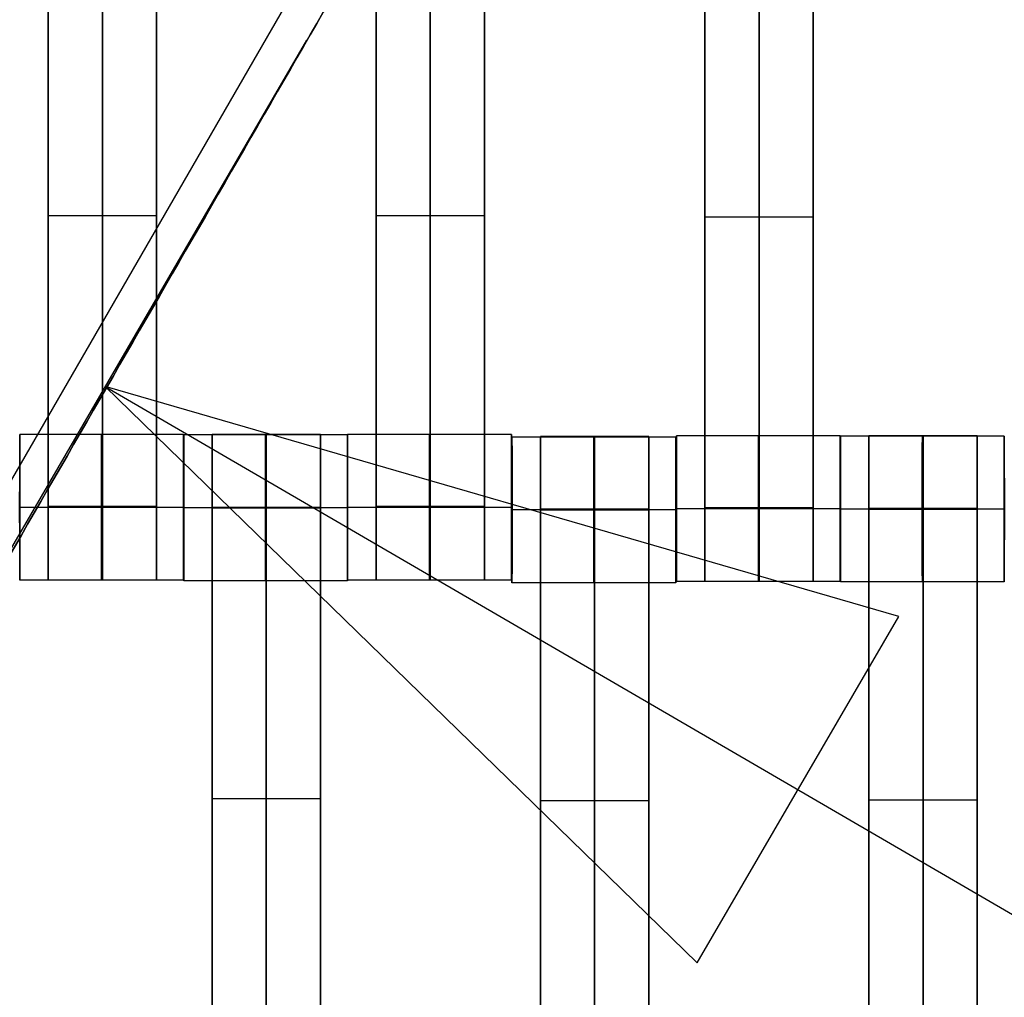
# Model space of a CAD drawing. Units: centimetres. Extents: x -174 to 326, y -969 to -498.
# Drawn here: x 14 to 28, y -733 to -720 of the extents above; entities that cross this region are included whole.
import ezdxf

# ---------------------------------------------------------------- set-up
doc = ezdxf.new("R2010")
doc.units = ezdxf.units.CM
for name, color, linetype, true_color in [('Gumy', 7, 'Continuous', 0xbf0000), ('Mata', 7, 'Continuous', 0x000000), ('Pudlo', 254, 'Continuous', 0xbebebe), ('WYMIARY', 7, 'Continuous', 0x000000)]:
    doc.layers.add(name, color=color, linetype=linetype, true_color=true_color)
doc.styles.add('Arial Normalny', font='txt')
doc.dimstyles.new('TRAMPOL', dxfattribs={"dimscale": 1.1, "dimtxt": 7, "dimasz": 10, "dimexe": 5, "dimexo": 5, "dimgap": 1.1, "dimtad": 1, "dimtoh": 1, "dimdec": 0, "dimzin": 1, "dimdsep": 46, "dimtxsty": 'Arial Normalny', "dimcen": 5, "dimazin": 1, "dimtfac": 1, "dimtdec": 4, "dimtix": 1, "dimtofl": 0, "dimtmove": 1, "dimatfit": 3, "dimfxl": 10, "dimtolj": 1, "dimtzin": 1, "dimarcsym": 0})

# ---------------------------------------------------------------- blocks, each defined once
blk = doc.blocks.new('*D3')
at = {"layer": 'Defpoints', "color": 0}
for p in [(38.33, -685.914), (-57.814, -765.427), (38.33, -765.427)]:
    blk.add_point(p, dxfattribs=at)
at = {"layer": 'WYMIARY', "color": 0, "lineweight": -2}
for p, q in [((32.83, -685.914), (-63.314, -685.914)), ((-57.814, -696.914), (-57.814, -754.427)), ((32.83, -765.427), (-63.314, -765.427))]:
    blk.add_line(p, q, dxfattribs=at)
at = {"layer": 'WYMIARY', "color": 0}
for points in [[(-55.981, -696.914), (-59.647, -696.914), (-57.814, -685.914)], [(-59.647, -754.427), (-55.981, -754.427), (-57.814, -765.427)]]:
    blk.add_solid(points, dxfattribs=at)
at = {"layer": 'WYMIARY', "color": 0, "insert": (-62.955, -725.67), "char_height": 7.7, "attachment_point": 5, "rotation": 90, "style": 'Arial Normalny'}
blk.add_mtext('\\A1;80', dxfattribs=at)

msp = doc.modelspace()

# ---------------------------------------------------------------- linework, layer by layer
at = {"layer": 'Gumy'}
msp.add_line((38.122, -684.369, -5.383), (-8.904, -765.82, -5.383), dxfattribs=at)
for points in [[(25.555, -657.136, -10.383), (-6.574, -712.786, -10.383), (-38.704, -768.436, -10.383)], [(-38.704, -768.436, -6.008), (-6.574, -712.786, -6.008), (25.555, -657.136, -6.008)], [(-8.038, -765.32, -10.383), (15.042, -725.345, -10.383), (38.122, -685.369, -10.383)], [(38.122, -685.369, -6.008), (15.042, -725.345, -6.008), (-8.038, -765.32, -6.008)]]:
    msp.add_open_spline(points, degree=2, dxfattribs=at)
at = {"layer": 'Mata'}
for p, q in [((14.424, -717.674, -14.342), (14.424, -727.674, -14.342)), ((15.909, -717.674, -14.342), (15.909, -727.674, -14.342)), ((18.924, -717.674, -14.342), (18.924, -727.674, -14.342)), ((20.409, -717.674, -14.342), (20.409, -727.674, -14.342)), ((23.436, -717.692, -14.342), (23.436, -727.692, -14.342)), ((24.921, -717.692, -14.342), (24.921, -727.692, -14.342)), ((14.424, -722.674, -15.342), (14.424, -722.674, -13.342)), ((15.909, -722.674, -15.342), (15.909, -722.674, -13.342)), ((18.924, -722.674, -15.342), (18.924, -722.674, -13.342)), ((20.409, -722.674, -15.342), (20.409, -722.674, -13.342)), ((23.436, -722.692, -15.342), (23.436, -722.692, -13.342)), ((24.921, -722.692, -15.342), (24.921, -722.692, -13.342)), ((14.032, -725.675, -14.339), (14.032, -727.674, -14.339)), ((16.281, -725.675, -14.341), (16.281, -727.674, -14.341)), ((16.282, -725.681, -14.339), (16.282, -727.68, -14.339)), ((16.674, -725.674, -14.342), (16.674, -735.674, -14.342)), ((18.159, -725.674, -14.342), (18.159, -735.674, -14.342)), ((18.531, -725.681, -14.341), (18.531, -727.68, -14.341)), ((18.532, -725.675, -14.339), (18.532, -727.674, -14.339)), ((20.781, -725.675, -14.341), (20.781, -727.674, -14.341)), ((20.787, -725.709, -14.339), (20.787, -727.708, -14.339)), ((21.179, -725.702, -14.342), (21.179, -735.702, -14.342)), ((22.664, -725.702, -14.342), (22.664, -735.702, -14.342)), ((23.036, -725.709, -14.341), (23.036, -727.708, -14.341)), ((23.044, -725.692, -14.339), (23.044, -727.692, -14.339)), ((25.293, -725.692, -14.341), (25.293, -727.692, -14.341)), ((25.294, -725.699, -14.339), (25.294, -727.698, -14.339)), ((25.686, -725.692, -14.342), (25.686, -735.692, -14.342)), ((27.171, -725.692, -14.342), (27.171, -735.692, -14.342)), ((27.543, -725.699, -14.341), (27.543, -727.698, -14.341)), ((14.031, -726.674, -15.339), (14.032, -726.674, -13.339)), ((16.28, -726.674, -15.341), (16.281, -726.674, -13.341)), ((16.281, -726.681, -15.339), (16.282, -726.681, -13.339)), ((18.53, -726.681, -15.341), (18.531, -726.681, -13.341)), ((18.531, -726.674, -15.339), (18.532, -726.674, -13.339)), ((20.78, -726.674, -15.341), (20.781, -726.674, -13.341)), ((20.786, -726.708, -15.339), (20.788, -726.708, -13.339)), ((23.035, -726.708, -15.341), (23.036, -726.708, -13.341)), ((23.044, -726.692, -15.339), (23.045, -726.692, -13.339)), ((25.292, -726.692, -15.341), (25.294, -726.692, -13.341)), ((25.294, -726.698, -15.339), (25.295, -726.698, -13.339)), ((27.542, -726.698, -15.341), (27.544, -726.698, -13.341)), ((16.674, -730.674, -15.342), (16.674, -730.674, -13.342)), ((18.159, -730.674, -15.342), (18.159, -730.674, -13.342)), ((21.179, -730.702, -15.342), (21.179, -730.702, -13.342)), ((22.664, -730.702, -15.342), (22.664, -730.702, -13.342)), ((25.686, -730.692, -15.342), (25.686, -730.692, -13.342)), ((27.171, -730.692, -15.342), (27.171, -730.692, -13.342))]:
    msp.add_line(p, q, dxfattribs=at)
for points in [[(14.424, -718.685, -15.342), (14.424, -722.674, -15.342), (14.424, -726.663, -15.342)], [(14.424, -726.663, -13.342), (14.424, -722.674, -13.342), (14.424, -718.685, -13.342)], [(15.166, -718.685, -15.342), (15.166, -722.674, -15.342), (15.166, -726.663, -15.342)], [(15.166, -726.663, -13.342), (15.166, -722.674, -13.342), (15.166, -718.685, -13.342)], [(15.909, -718.685, -15.342), (15.909, -722.674, -15.342), (15.909, -726.663, -15.342)], [(15.909, -726.663, -13.342), (15.909, -722.674, -13.342), (15.909, -718.685, -13.342)], [(18.924, -718.685, -15.342), (18.924, -722.674, -15.342), (18.924, -726.663, -15.342)], [(18.924, -726.663, -13.342), (18.924, -722.674, -13.342), (18.924, -718.685, -13.342)], [(19.666, -718.685, -15.342), (19.666, -722.674, -15.342), (19.666, -726.663, -15.342)], [(19.666, -726.663, -13.342), (19.666, -722.674, -13.342), (19.666, -718.685, -13.342)], [(20.409, -718.685, -15.342), (20.409, -722.674, -15.342), (20.409, -726.663, -15.342)], [(20.409, -726.663, -13.342), (20.409, -722.674, -13.342), (20.409, -718.685, -13.342)], [(23.436, -718.702, -15.342), (23.436, -722.692, -15.342), (23.436, -726.681, -15.342)], [(23.436, -726.681, -13.342), (23.436, -722.692, -13.342), (23.436, -718.702, -13.342)], [(24.178, -718.702, -15.342), (24.178, -722.692, -15.342), (24.178, -726.681, -15.342)], [(24.178, -726.681, -13.342), (24.178, -722.692, -13.342), (24.178, -718.702, -13.342)], [(24.921, -718.702, -15.342), (24.921, -722.692, -15.342), (24.921, -726.681, -15.342)], [(24.921, -726.681, -13.342), (24.921, -722.692, -13.342), (24.921, -718.702, -13.342)], [(15.909, -722.674, -15.342), (15.166, -722.674, -15.342), (14.424, -722.674, -15.342)], [(15.909, -722.674, -13.342), (15.166, -722.674, -13.342), (14.424, -722.674, -13.342)], [(20.409, -722.674, -15.342), (19.666, -722.674, -15.342), (18.924, -722.674, -15.342)], [(20.409, -722.674, -13.342), (19.666, -722.674, -13.342), (18.924, -722.674, -13.342)], [(24.921, -722.692, -15.342), (24.178, -722.692, -15.342), (23.436, -722.692, -15.342)], [(24.921, -722.692, -13.342), (24.178, -722.692, -13.342), (23.436, -722.692, -13.342)], [(16.281, -725.675, -14.341), (15.156, -725.675, -14.34), (14.032, -725.675, -14.339)], [(18.531, -725.681, -14.341), (17.406, -725.681, -14.34), (16.282, -725.681, -14.339)], [(18.159, -725.674, -14.342), (17.416, -725.674, -14.342), (16.674, -725.674, -14.342)], [(20.781, -725.675, -14.341), (19.656, -725.675, -14.34), (18.532, -725.675, -14.339)], [(23.036, -725.709, -14.341), (21.911, -725.709, -14.34), (20.787, -725.709, -14.339)], [(22.664, -725.702, -14.342), (21.921, -725.702, -14.342), (21.179, -725.702, -14.342)], [(25.293, -725.692, -14.341), (24.169, -725.692, -14.34), (23.044, -725.692, -14.339)], [(27.543, -725.699, -14.341), (26.419, -725.699, -14.34), (25.294, -725.699, -14.339)], [(27.171, -725.692, -14.342), (26.428, -725.692, -14.342), (25.686, -725.692, -14.342)], [(16.28, -726.674, -15.341), (15.156, -726.674, -15.34), (14.031, -726.674, -15.339)], [(16.281, -726.674, -13.341), (15.157, -726.674, -13.34), (14.032, -726.674, -13.339)], [(15.909, -726.663, -15.342), (15.166, -726.663, -15.342), (14.424, -726.663, -15.342)], [(15.909, -726.663, -13.342), (15.166, -726.663, -13.342), (14.424, -726.663, -13.342)], [(15.909, -726.674, -15.342), (15.166, -726.674, -15.342), (14.424, -726.674, -15.342)], [(15.909, -726.674, -13.342), (15.166, -726.674, -13.342), (14.424, -726.674, -13.342)], [(18.53, -726.681, -15.341), (17.406, -726.681, -15.34), (16.281, -726.681, -15.339)], [(18.531, -726.681, -13.341), (17.407, -726.681, -13.34), (16.282, -726.681, -13.339)], [(18.159, -726.674, -15.342), (17.416, -726.674, -15.342), (16.674, -726.674, -15.342)], [(18.159, -726.674, -13.342), (17.416, -726.674, -13.342), (16.674, -726.674, -13.342)], [(18.159, -726.679, -15.342), (17.416, -726.679, -15.342), (16.674, -726.679, -15.342)], [(18.159, -726.685, -15.342), (17.416, -726.685, -15.342), (16.674, -726.685, -15.342)], [(16.674, -726.685, -15.342), (16.674, -730.674, -15.342), (16.674, -734.663, -15.342)], [(18.159, -726.685, -13.342), (17.416, -726.685, -13.342), (16.674, -726.685, -13.342)], [(16.674, -734.663, -13.342), (16.674, -730.674, -13.342), (16.674, -726.685, -13.342)], [(17.416, -726.685, -15.342), (17.416, -730.674, -15.342), (17.416, -734.663, -15.342)], [(17.416, -734.663, -13.342), (17.416, -730.674, -13.342), (17.416, -726.685, -13.342)], [(18.159, -726.685, -15.342), (18.159, -730.674, -15.342), (18.159, -734.663, -15.342)], [(18.159, -734.663, -13.342), (18.159, -730.674, -13.342), (18.159, -726.685, -13.342)], [(20.78, -726.674, -15.341), (19.656, -726.674, -15.34), (18.531, -726.674, -15.339)], [(20.781, -726.674, -13.341), (19.657, -726.674, -13.34), (18.532, -726.674, -13.339)], [(20.409, -726.663, -15.342), (19.666, -726.663, -15.342), (18.924, -726.663, -15.342)], [(20.409, -726.663, -13.342), (19.666, -726.663, -13.342), (18.924, -726.663, -13.342)], [(20.409, -726.674, -15.342), (19.666, -726.674, -15.342), (18.924, -726.674, -15.342)], [(20.409, -726.674, -13.342), (19.666, -726.674, -13.342), (18.924, -726.674, -13.342)], [(24.921, -726.681, -15.342), (24.178, -726.681, -15.342), (23.436, -726.681, -15.342)], [(24.921, -726.681, -13.342), (24.178, -726.681, -13.342), (23.436, -726.681, -13.342)], [(23.035, -726.708, -15.341), (21.911, -726.708, -15.34), (20.786, -726.708, -15.339)], [(23.036, -726.708, -13.341), (21.912, -726.708, -13.34), (20.788, -726.708, -13.339)], [(22.664, -726.701, -15.342), (21.921, -726.701, -15.342), (21.179, -726.701, -15.342)], [(22.664, -726.701, -13.342), (21.921, -726.701, -13.342), (21.179, -726.701, -13.342)], [(22.664, -726.707, -15.342), (21.921, -726.707, -15.342), (21.179, -726.707, -15.342)], [(22.664, -726.712, -15.342), (21.921, -726.712, -15.342), (21.179, -726.712, -15.342)], [(21.179, -726.712, -15.342), (21.179, -730.702, -15.342), (21.179, -734.691, -15.342)], [(22.664, -726.712, -13.342), (21.921, -726.712, -13.342), (21.179, -726.712, -13.342)], [(21.179, -734.691, -13.342), (21.179, -730.702, -13.342), (21.179, -726.712, -13.342)], [(21.921, -726.712, -15.342), (21.921, -730.702, -15.342), (21.921, -734.691, -15.342)], [(21.921, -734.691, -13.342), (21.921, -730.702, -13.342), (21.921, -726.712, -13.342)], [(22.664, -726.712, -15.342), (22.664, -730.702, -15.342), (22.664, -734.691, -15.342)], [(22.664, -734.691, -13.342), (22.664, -730.702, -13.342), (22.664, -726.712, -13.342)], [(25.292, -726.692, -15.341), (24.168, -726.692, -15.34), (23.044, -726.692, -15.339)], [(25.294, -726.692, -13.341), (24.169, -726.692, -13.34), (23.045, -726.692, -13.339)], [(24.921, -726.692, -15.342), (24.178, -726.692, -15.342), (23.436, -726.692, -15.342)], [(24.921, -726.692, -13.342), (24.178, -726.692, -13.342), (23.436, -726.692, -13.342)], [(27.542, -726.698, -15.341), (26.418, -726.698, -15.34), (25.294, -726.698, -15.339)], [(27.544, -726.698, -13.341), (26.419, -726.698, -13.34), (25.295, -726.698, -13.339)], [(27.171, -726.691, -15.342), (26.428, -726.691, -15.342), (25.686, -726.691, -15.342)], [(27.171, -726.691, -13.342), (26.428, -726.691, -13.342), (25.686, -726.691, -13.342)], [(27.171, -726.697, -15.342), (26.428, -726.697, -15.342), (25.686, -726.697, -15.342)], [(27.171, -726.702, -15.342), (26.428, -726.702, -15.342), (25.686, -726.702, -15.342)], [(25.686, -726.702, -15.342), (25.686, -730.692, -15.342), (25.686, -734.681, -15.342)], [(27.171, -726.702, -13.342), (26.428, -726.702, -13.342), (25.686, -726.702, -13.342)], [(25.686, -734.681, -13.342), (25.686, -730.692, -13.342), (25.686, -726.702, -13.342)], [(26.428, -726.702, -15.342), (26.428, -730.692, -15.342), (26.428, -734.681, -15.342)], [(26.428, -734.681, -13.342), (26.428, -730.692, -13.342), (26.428, -726.702, -13.342)], [(27.171, -726.702, -15.342), (27.171, -730.692, -15.342), (27.171, -734.681, -15.342)], [(27.171, -734.681, -13.342), (27.171, -730.692, -13.342), (27.171, -726.702, -13.342)], [(16.281, -727.674, -14.341), (15.156, -727.674, -14.34), (14.032, -727.674, -14.339)], [(15.909, -727.674, -14.342), (15.166, -727.674, -14.342), (14.424, -727.674, -14.342)], [(18.531, -727.68, -14.341), (17.406, -727.68, -14.34), (16.282, -727.68, -14.339)], [(20.781, -727.674, -14.341), (19.656, -727.674, -14.34), (18.532, -727.674, -14.339)], [(20.409, -727.674, -14.342), (19.666, -727.674, -14.342), (18.924, -727.674, -14.342)], [(23.036, -727.708, -14.341), (21.911, -727.708, -14.34), (20.787, -727.708, -14.339)], [(25.293, -727.692, -14.341), (24.169, -727.692, -14.34), (23.044, -727.692, -14.339)], [(24.921, -727.692, -14.342), (24.178, -727.692, -14.342), (23.436, -727.692, -14.342)], [(27.543, -727.698, -14.341), (26.419, -727.698, -14.34), (25.294, -727.698, -14.339)], [(18.159, -730.674, -15.342), (17.416, -730.674, -15.342), (16.674, -730.674, -15.342)], [(18.159, -730.674, -13.342), (17.416, -730.674, -13.342), (16.674, -730.674, -13.342)], [(22.664, -730.702, -15.342), (21.921, -730.702, -15.342), (21.179, -730.702, -15.342)], [(22.664, -730.702, -13.342), (21.921, -730.702, -13.342), (21.179, -730.702, -13.342)], [(27.171, -730.692, -15.342), (26.428, -730.692, -15.342), (25.686, -730.692, -15.342)], [(27.171, -730.692, -13.342), (26.428, -730.692, -13.342), (25.686, -730.692, -13.342)]]:
    msp.add_open_spline(points, degree=2, dxfattribs=at)
for points, weights, knots in [([(14.031, -726.674, -15.339), (14.031, -727.674, -15.339), (14.032, -727.674, -14.339), (14.032, -727.674, -13.339), (14.032, -726.674, -13.339), (14.032, -725.675, -13.339), (14.032, -725.675, -14.339), (14.031, -725.675, -15.339), (14.031, -726.674, -15.339)], [1, 0.707106781187, 1, 0.707106781187, 1, 0.707106781187, 1, 0.707106781187, 1], [-62.831863, -62.831863, -62.831863, -47.123897, -47.123897, -31.415931, -31.415931, -15.707966, -15.707966, 0, 0, 0]), ([(15.156, -726.674, -15.34), (15.156, -727.674, -15.34), (15.156, -727.674, -14.34), (15.157, -727.674, -13.34), (15.157, -726.674, -13.34), (15.157, -725.675, -13.34), (15.156, -725.675, -14.34), (15.156, -725.675, -15.34), (15.156, -726.674, -15.34)], [1, 0.707106781187, 1, 0.707106781187, 1, 0.707106781187, 1, 0.707106781187, 1], [-62.831863, -62.831863, -62.831863, -47.123897, -47.123897, -31.415931, -31.415931, -15.707966, -15.707966, 0, 0, 0]), ([(16.28, -726.674, -15.341), (16.28, -727.674, -15.341), (16.281, -727.674, -14.341), (16.281, -727.674, -13.341), (16.281, -726.674, -13.341), (16.281, -725.675, -13.341), (16.281, -725.675, -14.341), (16.28, -725.675, -15.341), (16.28, -726.674, -15.341)], [1, 0.707106781187, 1, 0.707106781187, 1, 0.707106781187, 1, 0.707106781187, 1], [-62.831863, -62.831863, -62.831863, -47.123897, -47.123897, -31.415931, -31.415931, -15.707966, -15.707966, 0, 0, 0]), ([(16.281, -726.681, -15.339), (16.281, -727.68, -15.339), (16.282, -727.68, -14.339), (16.282, -727.68, -13.339), (16.282, -726.681, -13.339), (16.282, -725.681, -13.339), (16.282, -725.681, -14.339), (16.281, -725.681, -15.339), (16.281, -726.681, -15.339)], [1, 0.707106781187, 1, 0.707106781187, 1, 0.707106781187, 1, 0.707106781187, 1], [-62.831863, -62.831863, -62.831863, -47.123897, -47.123897, -31.415931, -31.415931, -15.707966, -15.707966, 0, 0, 0]), ([(16.674, -726.685, -13.342), (16.674, -726.679, -13.342), (16.674, -726.674, -13.342), (16.674, -725.674, -13.342), (16.674, -725.674, -14.342), (16.674, -725.674, -15.342), (16.674, -726.674, -15.342)], [0.99545943481, 0.997711841715, 1, 0.707106781187, 1, 0.707106781187, 1], [-31.53865, -31.53865, -31.53865, -31.415935, -31.415935, -15.707968, -15.707968, 0, 0, 0]), ([(17.406, -726.681, -15.34), (17.406, -727.68, -15.34), (17.406, -727.68, -14.34), (17.407, -727.68, -13.34), (17.407, -726.681, -13.34), (17.407, -725.681, -13.34), (17.406, -725.681, -14.34), (17.406, -725.681, -15.34), (17.406, -726.681, -15.34)], [1, 0.707106781187, 1, 0.707106781187, 1, 0.707106781187, 1, 0.707106781187, 1], [-62.831863, -62.831863, -62.831863, -47.123897, -47.123897, -31.415931, -31.415931, -15.707966, -15.707966, 0, 0, 0]), ([(17.416, -726.685, -13.342), (17.416, -726.679, -13.342), (17.416, -726.674, -13.342), (17.416, -725.674, -13.342), (17.416, -725.674, -14.342), (17.416, -725.674, -15.342), (17.416, -726.674, -15.342)], [0.99545943481, 0.997711841715, 1, 0.707106781187, 1, 0.707106781187, 1], [-31.53865, -31.53865, -31.53865, -31.415935, -31.415935, -15.707968, -15.707968, 0, 0, 0]), ([(18.159, -726.685, -13.342), (18.159, -726.679, -13.342), (18.159, -726.674, -13.342), (18.159, -725.674, -13.342), (18.159, -725.674, -14.342), (18.159, -725.674, -15.342), (18.159, -726.674, -15.342)], [0.99545943481, 0.997711841715, 1, 0.707106781187, 1, 0.707106781187, 1], [-31.53865, -31.53865, -31.53865, -31.415935, -31.415935, -15.707968, -15.707968, 0, 0, 0]), ([(18.53, -726.681, -15.341), (18.53, -727.68, -15.341), (18.531, -727.68, -14.341), (18.531, -727.68, -13.341), (18.531, -726.681, -13.341), (18.531, -725.681, -13.341), (18.531, -725.681, -14.341), (18.53, -725.681, -15.341), (18.53, -726.681, -15.341)], [1, 0.707106781187, 1, 0.707106781187, 1, 0.707106781187, 1, 0.707106781187, 1], [-62.831863, -62.831863, -62.831863, -47.123897, -47.123897, -31.415931, -31.415931, -15.707966, -15.707966, 0, 0, 0]), ([(18.531, -726.674, -15.339), (18.531, -727.674, -15.339), (18.532, -727.674, -14.339), (18.532, -727.674, -13.339), (18.532, -726.674, -13.339), (18.532, -725.675, -13.339), (18.532, -725.675, -14.339), (18.531, -725.675, -15.339), (18.531, -726.674, -15.339)], [1, 0.707106781187, 1, 0.707106781187, 1, 0.707106781187, 1, 0.707106781187, 1], [-62.831863, -62.831863, -62.831863, -47.123897, -47.123897, -31.415931, -31.415931, -15.707966, -15.707966, 0, 0, 0]), ([(19.656, -726.674, -15.34), (19.656, -727.674, -15.34), (19.656, -727.674, -14.34), (19.657, -727.674, -13.34), (19.657, -726.674, -13.34), (19.657, -725.675, -13.34), (19.656, -725.675, -14.34), (19.656, -725.675, -15.34), (19.656, -726.674, -15.34)], [1, 0.707106781187, 1, 0.707106781187, 1, 0.707106781187, 1, 0.707106781187, 1], [-62.831863, -62.831863, -62.831863, -47.123897, -47.123897, -31.415931, -31.415931, -15.707966, -15.707966, 0, 0, 0]), ([(20.78, -726.674, -15.341), (20.78, -727.674, -15.341), (20.781, -727.674, -14.341), (20.781, -727.674, -13.341), (20.781, -726.674, -13.341), (20.781, -725.675, -13.341), (20.781, -725.675, -14.341), (20.78, -725.675, -15.341), (20.78, -726.674, -15.341)], [1, 0.707106781187, 1, 0.707106781187, 1, 0.707106781187, 1, 0.707106781187, 1], [-62.831863, -62.831863, -62.831863, -47.123897, -47.123897, -31.415931, -31.415931, -15.707966, -15.707966, 0, 0, 0]), ([(20.786, -726.708, -15.339), (20.786, -727.708, -15.339), (20.787, -727.708, -14.339), (20.788, -727.708, -13.339), (20.788, -726.708, -13.339), (20.788, -725.709, -13.339), (20.787, -725.709, -14.339), (20.786, -725.709, -15.339), (20.786, -726.708, -15.339)], [1, 0.707106781187, 1, 0.707106781187, 1, 0.707106781187, 1, 0.707106781187, 1], [-62.831863, -62.831863, -62.831863, -47.123897, -47.123897, -31.415931, -31.415931, -15.707966, -15.707966, 0, 0, 0]), ([(21.179, -726.712, -13.342), (21.179, -726.707, -13.342), (21.179, -726.701, -13.342), (21.179, -725.702, -13.342), (21.179, -725.702, -14.342), (21.179, -725.702, -15.342), (21.179, -726.701, -15.342)], [0.99545943481, 0.997711841715, 1, 0.707106781187, 1, 0.707106781187, 1], [-31.53865, -31.53865, -31.53865, -31.415935, -31.415935, -15.707968, -15.707968, 0, 0, 0]), ([(21.911, -726.708, -15.34), (21.911, -727.708, -15.34), (21.911, -727.708, -14.34), (21.912, -727.708, -13.34), (21.912, -726.708, -13.34), (21.912, -725.709, -13.34), (21.911, -725.709, -14.34), (21.911, -725.709, -15.34), (21.911, -726.708, -15.34)], [1, 0.707106781187, 1, 0.707106781187, 1, 0.707106781187, 1, 0.707106781187, 1], [-62.831863, -62.831863, -62.831863, -47.123897, -47.123897, -31.415931, -31.415931, -15.707966, -15.707966, 0, 0, 0]), ([(21.921, -726.712, -13.342), (21.921, -726.707, -13.342), (21.921, -726.701, -13.342), (21.921, -725.702, -13.342), (21.921, -725.702, -14.342), (21.921, -725.702, -15.342), (21.921, -726.701, -15.342)], [0.99545943481, 0.997711841715, 1, 0.707106781187, 1, 0.707106781187, 1], [-31.53865, -31.53865, -31.53865, -31.415935, -31.415935, -15.707968, -15.707968, 0, 0, 0]), ([(22.664, -726.712, -13.342), (22.664, -726.707, -13.342), (22.664, -726.701, -13.342), (22.664, -725.702, -13.342), (22.664, -725.702, -14.342), (22.664, -725.702, -15.342), (22.664, -726.701, -15.342)], [0.99545943481, 0.997711841715, 1, 0.707106781187, 1, 0.707106781187, 1], [-31.53865, -31.53865, -31.53865, -31.415935, -31.415935, -15.707968, -15.707968, 0, 0, 0]), ([(23.035, -726.708, -15.341), (23.035, -727.708, -15.341), (23.036, -727.708, -14.341), (23.036, -727.708, -13.341), (23.036, -726.708, -13.341), (23.036, -725.709, -13.341), (23.036, -725.709, -14.341), (23.035, -725.709, -15.341), (23.035, -726.708, -15.341)], [1, 0.707106781187, 1, 0.707106781187, 1, 0.707106781187, 1, 0.707106781187, 1], [-62.831863, -62.831863, -62.831863, -47.123897, -47.123897, -31.415931, -31.415931, -15.707966, -15.707966, 0, 0, 0]), ([(23.044, -726.692, -15.339), (23.044, -727.692, -15.339), (23.044, -727.692, -14.339), (23.045, -727.692, -13.339), (23.045, -726.692, -13.339), (23.045, -725.692, -13.339), (23.044, -725.692, -14.339), (23.044, -725.692, -15.339), (23.044, -726.692, -15.339)], [1, 0.707106781187, 1, 0.707106781187, 1, 0.707106781187, 1, 0.707106781187, 1], [-62.831863, -62.831863, -62.831863, -47.123897, -47.123897, -31.415931, -31.415931, -15.707966, -15.707966, 0, 0, 0]), ([(24.168, -726.692, -15.34), (24.168, -727.692, -15.34), (24.169, -727.692, -14.34), (24.169, -727.692, -13.34), (24.169, -726.692, -13.34), (24.169, -725.692, -13.34), (24.169, -725.692, -14.34), (24.168, -725.692, -15.34), (24.168, -726.692, -15.34)], [1, 0.707106781187, 1, 0.707106781187, 1, 0.707106781187, 1, 0.707106781187, 1], [-62.831863, -62.831863, -62.831863, -47.123897, -47.123897, -31.415931, -31.415931, -15.707966, -15.707966, 0, 0, 0]), ([(25.292, -726.692, -15.341), (25.292, -727.692, -15.341), (25.293, -727.692, -14.341), (25.294, -727.692, -13.341), (25.294, -726.692, -13.341), (25.294, -725.692, -13.341), (25.293, -725.692, -14.341), (25.292, -725.692, -15.341), (25.292, -726.692, -15.341)], [1, 0.707106781187, 1, 0.707106781187, 1, 0.707106781187, 1, 0.707106781187, 1], [-62.831863, -62.831863, -62.831863, -47.123897, -47.123897, -31.415931, -31.415931, -15.707966, -15.707966, 0, 0, 0]), ([(25.294, -726.698, -15.339), (25.294, -727.698, -15.339), (25.294, -727.698, -14.339), (25.295, -727.698, -13.339), (25.295, -726.698, -13.339), (25.295, -725.699, -13.339), (25.294, -725.699, -14.339), (25.294, -725.699, -15.339), (25.294, -726.698, -15.339)], [1, 0.707106781187, 1, 0.707106781187, 1, 0.707106781187, 1, 0.707106781187, 1], [-62.831863, -62.831863, -62.831863, -47.123897, -47.123897, -31.415931, -31.415931, -15.707966, -15.707966, 0, 0, 0]), ([(25.686, -726.702, -13.342), (25.686, -726.697, -13.342), (25.686, -726.691, -13.342), (25.686, -725.692, -13.342), (25.686, -725.692, -14.342), (25.686, -725.692, -15.342), (25.686, -726.691, -15.342)], [0.99545943481, 0.997711841715, 1, 0.707106781187, 1, 0.707106781187, 1], [-31.53865, -31.53865, -31.53865, -31.415935, -31.415935, -15.707968, -15.707968, 0, 0, 0]), ([(26.418, -726.698, -15.34), (26.418, -727.698, -15.34), (26.419, -727.698, -14.34), (26.419, -727.698, -13.34), (26.419, -726.698, -13.34), (26.419, -725.699, -13.34), (26.419, -725.699, -14.34), (26.418, -725.699, -15.34), (26.418, -726.698, -15.34)], [1, 0.707106781187, 1, 0.707106781187, 1, 0.707106781187, 1, 0.707106781187, 1], [-62.831863, -62.831863, -62.831863, -47.123897, -47.123897, -31.415931, -31.415931, -15.707966, -15.707966, 0, 0, 0]), ([(26.428, -726.702, -13.342), (26.428, -726.697, -13.342), (26.428, -726.691, -13.342), (26.428, -725.692, -13.342), (26.428, -725.692, -14.342), (26.428, -725.692, -15.342), (26.428, -726.691, -15.342)], [0.99545943481, 0.997711841715, 1, 0.707106781187, 1, 0.707106781187, 1], [-31.53865, -31.53865, -31.53865, -31.415935, -31.415935, -15.707968, -15.707968, 0, 0, 0]), ([(27.171, -726.702, -13.342), (27.171, -726.697, -13.342), (27.171, -726.691, -13.342), (27.171, -725.692, -13.342), (27.171, -725.692, -14.342), (27.171, -725.692, -15.342), (27.171, -726.691, -15.342)], [0.99545943481, 0.997711841715, 1, 0.707106781187, 1, 0.707106781187, 1], [-31.53865, -31.53865, -31.53865, -31.415935, -31.415935, -15.707968, -15.707968, 0, 0, 0]), ([(27.542, -726.698, -15.341), (27.542, -727.698, -15.341), (27.543, -727.698, -14.341), (27.544, -727.698, -13.341), (27.544, -726.698, -13.341), (27.544, -725.699, -13.341), (27.543, -725.699, -14.341), (27.542, -725.699, -15.341), (27.542, -726.698, -15.341)], [1, 0.707106781187, 1, 0.707106781187, 1, 0.707106781187, 1, 0.707106781187, 1], [-62.831863, -62.831863, -62.831863, -47.123897, -47.123897, -31.415931, -31.415931, -15.707966, -15.707966, 0, 0, 0]), ([(14.424, -726.663, -15.342), (14.424, -726.669, -15.342), (14.424, -726.674, -15.342), (14.424, -727.674, -15.342), (14.424, -727.674, -14.342), (14.424, -727.674, -13.342), (14.424, -726.674, -13.342), (14.424, -726.669, -13.342), (14.424, -726.663, -13.342)], [0.99545943481, 0.997711841715, 1, 0.707106781187, 1, 0.707106781187, 1, 0.997711841715, 0.99545943481], [-143.013703, -143.013703, -143.013703, -142.890984, -142.890984, -127.183017, -127.183017, -111.475049, -111.475049, -111.352334, -111.352334, -111.352334]), ([(15.166, -726.663, -15.342), (15.166, -726.669, -15.342), (15.166, -726.674, -15.342), (15.166, -727.674, -15.342), (15.166, -727.674, -14.342), (15.166, -727.674, -13.342), (15.166, -726.674, -13.342), (15.166, -726.669, -13.342), (15.166, -726.663, -13.342)], [0.99545943481, 0.997711841715, 1, 0.707106781187, 1, 0.707106781187, 1, 0.997711841715, 0.99545943481], [-143.013703, -143.013703, -143.013703, -142.890984, -142.890984, -127.183017, -127.183017, -111.475049, -111.475049, -111.352334, -111.352334, -111.352334]), ([(15.909, -726.663, -15.342), (15.909, -726.669, -15.342), (15.909, -726.674, -15.342), (15.909, -727.674, -15.342), (15.909, -727.674, -14.342), (15.909, -727.674, -13.342), (15.909, -726.674, -13.342), (15.909, -726.669, -13.342), (15.909, -726.663, -13.342)], [0.99545943481, 0.997711841715, 1, 0.707106781187, 1, 0.707106781187, 1, 0.997711841715, 0.99545943481], [-143.013703, -143.013703, -143.013703, -142.890984, -142.890984, -127.183017, -127.183017, -111.475049, -111.475049, -111.352334, -111.352334, -111.352334]), ([(18.924, -726.663, -15.342), (18.924, -726.669, -15.342), (18.924, -726.674, -15.342), (18.924, -727.674, -15.342), (18.924, -727.674, -14.342), (18.924, -727.674, -13.342), (18.924, -726.674, -13.342), (18.924, -726.669, -13.342), (18.924, -726.663, -13.342)], [0.99545943481, 0.997711841715, 1, 0.707106781187, 1, 0.707106781187, 1, 0.997711841715, 0.99545943481], [-143.013703, -143.013703, -143.013703, -142.890984, -142.890984, -127.183017, -127.183017, -111.475049, -111.475049, -111.352334, -111.352334, -111.352334]), ([(19.666, -726.663, -15.342), (19.666, -726.669, -15.342), (19.666, -726.674, -15.342), (19.666, -727.674, -15.342), (19.666, -727.674, -14.342), (19.666, -727.674, -13.342), (19.666, -726.674, -13.342), (19.666, -726.669, -13.342), (19.666, -726.663, -13.342)], [0.99545943481, 0.997711841715, 1, 0.707106781187, 1, 0.707106781187, 1, 0.997711841715, 0.99545943481], [-143.013703, -143.013703, -143.013703, -142.890984, -142.890984, -127.183017, -127.183017, -111.475049, -111.475049, -111.352334, -111.352334, -111.352334]), ([(20.409, -726.663, -15.342), (20.409, -726.669, -15.342), (20.409, -726.674, -15.342), (20.409, -727.674, -15.342), (20.409, -727.674, -14.342), (20.409, -727.674, -13.342), (20.409, -726.674, -13.342), (20.409, -726.669, -13.342), (20.409, -726.663, -13.342)], [0.99545943481, 0.997711841715, 1, 0.707106781187, 1, 0.707106781187, 1, 0.997711841715, 0.99545943481], [-143.013703, -143.013703, -143.013703, -142.890984, -142.890984, -127.183017, -127.183017, -111.475049, -111.475049, -111.352334, -111.352334, -111.352334]), ([(23.436, -726.681, -15.342), (23.436, -726.686, -15.342), (23.436, -726.692, -15.342), (23.436, -727.692, -15.342), (23.436, -727.692, -14.342), (23.436, -727.692, -13.342), (23.436, -726.692, -13.342), (23.436, -726.686, -13.342), (23.436, -726.681, -13.342)], [0.99545943481, 0.997711841715, 1, 0.707106781187, 1, 0.707106781187, 1, 0.997711841715, 0.99545943481], [-143.013703, -143.013703, -143.013703, -142.890984, -142.890984, -127.183017, -127.183017, -111.475049, -111.475049, -111.352334, -111.352334, -111.352334]), ([(24.178, -726.681, -15.342), (24.178, -726.686, -15.342), (24.178, -726.692, -15.342), (24.178, -727.692, -15.342), (24.178, -727.692, -14.342), (24.178, -727.692, -13.342), (24.178, -726.692, -13.342), (24.178, -726.686, -13.342), (24.178, -726.681, -13.342)], [0.99545943481, 0.997711841715, 1, 0.707106781187, 1, 0.707106781187, 1, 0.997711841715, 0.99545943481], [-143.013703, -143.013703, -143.013703, -142.890984, -142.890984, -127.183017, -127.183017, -111.475049, -111.475049, -111.352334, -111.352334, -111.352334]), ([(24.921, -726.681, -15.342), (24.921, -726.686, -15.342), (24.921, -726.692, -15.342), (24.921, -727.692, -15.342), (24.921, -727.692, -14.342), (24.921, -727.692, -13.342), (24.921, -726.692, -13.342), (24.921, -726.686, -13.342), (24.921, -726.681, -13.342)], [0.99545943481, 0.997711841715, 1, 0.707106781187, 1, 0.707106781187, 1, 0.997711841715, 0.99545943481], [-143.013703, -143.013703, -143.013703, -142.890984, -142.890984, -127.183017, -127.183017, -111.475049, -111.475049, -111.352334, -111.352334, -111.352334])]:
    msp.add_rational_spline(points, weights, degree=2, knots=knots, dxfattribs=at)
for points in [[(16.674, -726.674, -15.342), (16.674, -726.679, -15.342), (16.674, -726.685, -15.342)], [(17.416, -726.674, -15.342), (17.416, -726.679, -15.342), (17.416, -726.685, -15.342)], [(18.159, -726.674, -15.342), (18.159, -726.679, -15.342), (18.159, -726.685, -15.342)], [(21.179, -726.701, -15.342), (21.179, -726.707, -15.342), (21.179, -726.712, -15.342)], [(21.921, -726.701, -15.342), (21.921, -726.707, -15.342), (21.921, -726.712, -15.342)], [(22.664, -726.701, -15.342), (22.664, -726.707, -15.342), (22.664, -726.712, -15.342)], [(25.686, -726.691, -15.342), (25.686, -726.697, -15.342), (25.686, -726.702, -15.342)], [(26.428, -726.691, -15.342), (26.428, -726.697, -15.342), (26.428, -726.702, -15.342)], [(27.171, -726.691, -15.342), (27.171, -726.697, -15.342), (27.171, -726.702, -15.342)]]:
    msp.add_rational_spline(points, [1, 0.997711841715, 0.99545943481], degree=2, dxfattribs=at)
at = {"layer": 'Pudlo'}
for points in [[(-43.538, -777.801, -10.581), (-6.239, -713.202, -10.581), (31.059, -648.603, -10.581)], [(-43.538, -777.801, -45.581), (-6.239, -713.202, -45.581), (31.059, -648.603, -45.581)], [(-43.538, -777.801, -28.081), (-6.239, -713.202, -28.081), (31.059, -648.603, -28.081)]]:
    msp.add_open_spline(points, degree=2, dxfattribs=at)
at = {"layer": 'WYMIARY'}
for p, q in [((-21.825, -788.651), (17.972, -720.263)), ((15.206, -725.016), (84.293, -765.219))]:
    msp.add_line(p, q, dxfattribs=at)
msp.add_lwpolyline([(15.206, -725.016), (23.33, -732.926), (26.096, -728.172)], close=True, dxfattribs=at)

# ---------------------------------------------------------------- dimensions: what is measured, and where the dimension line sits
dim = msp.add_linear_dim(base=(-57.814, -765.427), p1=(38.33, -685.914), p2=(38.33, -765.427), angle=90, dimstyle='TRAMPOL', override={"dimscale": 1.1, "dimtxt": 7, "dimasz": 10, "dimexe": 5, "dimexo": 5, "dimgap": 1.1, "dimtad": 1, "dimtih": 0, "dimtoh": 0, "dimdec": 0, "dimzin": 1, "dimtxsty": 'Arial Normalny', "dimsah": 0, "dimcen": 5, "dimadec": 2, "dimazin": 1, "dimtix": 0, "dimtmove": 0, "dimfxl": 10, "dimtzin": 1}, dxfattribs=at)
dim.commit()
dim.dimension.update_dxf_attribs({"geometry": '*D3', "text_midpoint": (-62.955, -725.67)})

doc.saveas('drawing.dxf')
